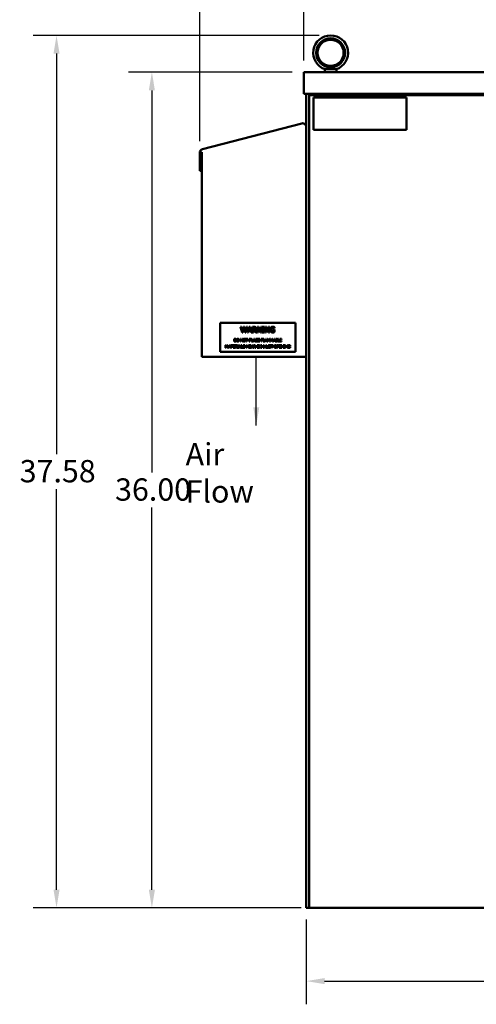
# Model space of a CAD drawing. Units: inches. Extents: x 4 to 172, y 2 to 134.
# Drawn here: x 31 to 51, y 67 to 109 of the extents above; entities that cross this region are included whole.
import ezdxf

# ---------------------------------------------------------------- set-up
doc = ezdxf.new("R2010")
doc.units = ezdxf.units.IN
doc.header["$LTSCALE"] = 8
doc.header["$MEASUREMENT"] = 0
for name, color, linetype, lineweight in [('Dimension (ANSI)', 7, 'Continuous', 25), ('Symbol (ANSI)', 7, 'Continuous', 25), ('Visible (ANSI)', 7, 'Continuous', 50)]:
    doc.layers.add(name, color=color, linetype=linetype, lineweight=lineweight)
doc.styles.add('Note Text (ANSI)', font='tahoma.ttf')
doc.dimstyles.new('Default (ANSI)', dxfattribs={"dimscale": 8, "dimtxt": 0.12, "dimasz": 0.098425, "dimexe": 0.125, "dimexo": 0.0625, "dimgap": 0.031496, "dimtad": 0, "dimtih": 1, "dimtoh": 1, "dimrnd": 1e-08, "dimzin": 4, "dimdsep": 46, "dimtxsty": 'Note Text (ANSI)', "dimcen": 0.09, "dimdle": 0.393701, "dimclrd": 256, "dimclre": 256, "dimclrt": 256, "dimadec": 0, "dimazin": 1, "dimtfac": 1, "dimtofl": 0, "dimtmove": 0, "dimatfit": 3, "dimfxl": 1, "dimtolj": 1, "dimtzin": 4, "dimlwd": -1, "dimlwe": -1, "dimarcsym": 0})
doc.dimstyles.new('Default (ANSI)$7', dxfattribs={"dimscale": 8, "dimtxt": 0.12, "dimasz": 0.098425, "dimexe": 0.125, "dimexo": 0.0625, "dimgap": 0.031496, "dimtad": 0, "dimtih": 1, "dimtoh": 1, "dimrnd": 1e-08, "dimzin": 4, "dimdsep": 46, "dimtxsty": 'Note Text (ANSI)', "dimcen": 0.09, "dimdle": 0.393701, "dimclrd": 256, "dimclre": 256, "dimclrt": 256, "dimadec": 0, "dimazin": 1, "dimtfac": 1, "dimtofl": 0, "dimtmove": 0, "dimatfit": 3, "dimfxl": 1, "dimtolj": 1, "dimtzin": 4, "dimlwd": -1, "dimlwe": -1, "dimarcsym": 0})

# ---------------------------------------------------------------- blocks, each defined once
blk = doc.blocks.new('*D13')
at = {"layer": 'Defpoints', "color": 0}
for p in [(78.064, 112.819), (38.884, 103.399), (78.064, 84.062)]:
    blk.add_point(p, dxfattribs=at)
at = {"layer": 'Dimension (ANSI)'}
for p, q in [((38.884, 103.899), (38.884, 113.819)), ((78.064, 84.562), (78.064, 113.819)), ((39.671, 112.819), (54.847, 112.819)), ((77.276, 112.819), (62.1, 112.819))]:
    blk.add_line(p, q, dxfattribs=at)
for points in [[(39.671, 112.95), (39.671, 112.688), (38.884, 112.819)], [(77.276, 112.95), (77.276, 112.688), (78.064, 112.819)]]:
    blk.add_solid(points, dxfattribs=at)
at = {"layer": 'Dimension (ANSI)', "insert": (55.099, 113.319), "char_height": 0.96, "attachment_point": 1, "style": 'Note Text (ANSI)'}
blk.add_mtext('\\A1; \\fTahoma|b0|i0;\\H0.9600;39.45 Max.', dxfattribs=at)
blk = doc.blocks.new('*D14')
at = {"layer": 'Defpoints', "color": 0}
for p in [(73.582, 110.746), (43.366, 106.877), (73.582, 106.877)]:
    blk.add_point(p, dxfattribs=at)
at = {"layer": 'Dimension (ANSI)'}
for p, q in [((43.366, 107.377), (43.366, 111.746)), ((73.582, 107.377), (73.582, 111.746)), ((44.153, 110.746), (56.641, 110.746)), ((72.794, 110.746), (60.307, 110.746))]:
    blk.add_line(p, q, dxfattribs=at)
for points in [[(44.153, 110.878), (44.153, 110.615), (43.366, 110.746)], [(72.794, 110.878), (72.794, 110.615), (73.582, 110.746)]]:
    blk.add_solid(points, dxfattribs=at)
at = {"layer": 'Dimension (ANSI)', "insert": (56.893, 111.246), "char_height": 0.96, "attachment_point": 1, "style": 'Note Text (ANSI)'}
blk.add_mtext('\\A1;30.22', dxfattribs=at)
blk = doc.blocks.new('*D15')
at = {"layer": 'Defpoints', "color": 0}
for p in [(43.366, 106.877), (36.826, 70.877), (43.755, 70.877)]:
    blk.add_point(p, dxfattribs=at)
at = {"layer": 'Dimension (ANSI)'}
for p, q in [((42.866, 106.877), (35.826, 106.877)), ((36.826, 106.089), (36.826, 89.629)), ((36.826, 71.664), (36.826, 88.125)), ((43.255, 70.877), (35.826, 70.877))]:
    blk.add_line(p, q, dxfattribs=at)
for points in [[(36.694, 106.089), (36.957, 106.089), (36.826, 106.877)], [(36.694, 71.664), (36.957, 71.664), (36.826, 70.877)]]:
    blk.add_solid(points, dxfattribs=at)
at = {"layer": 'Dimension (ANSI)', "insert": (35.242, 89.377), "char_height": 0.96, "attachment_point": 1, "style": 'Note Text (ANSI)'}
blk.add_mtext('\\A1;36.00', dxfattribs=at)
blk = doc.blocks.new('*D16')
at = {"layer": 'Defpoints', "color": 0}
for p in [(32.721, 108.456), (44.522, 108.456), (43.755, 70.877)]:
    blk.add_point(p, dxfattribs=at)
at = {"layer": 'Dimension (ANSI)'}
for p, q in [((44.022, 108.456), (31.721, 108.456)), ((32.721, 107.669), (32.721, 90.42)), ((32.721, 71.664), (32.721, 88.913)), ((43.255, 70.877), (31.721, 70.877))]:
    blk.add_line(p, q, dxfattribs=at)
for points in [[(32.59, 107.669), (32.852, 107.669), (32.721, 108.456)], [(32.59, 71.664), (32.852, 71.664), (32.721, 70.877)]]:
    blk.add_solid(points, dxfattribs=at)
at = {"layer": 'Dimension (ANSI)', "insert": (31.135, 90.168), "char_height": 0.96, "attachment_point": 1, "style": 'Note Text (ANSI)'}
blk.add_mtext('\\A1;37.58', dxfattribs=at)
blk = doc.blocks.new('*D17')
at = {"layer": 'Defpoints', "color": 0}
for p in [(43.474, 70.877), (73.474, 70.877), (73.474, 67.727)]:
    blk.add_point(p, dxfattribs=at)
at = {"layer": 'Dimension (ANSI)'}
for p, q in [((43.474, 70.377), (43.474, 66.727)), ((73.474, 70.377), (73.474, 66.727)), ((44.261, 67.727), (56.638, 67.727)), ((72.686, 67.727), (60.309, 67.727))]:
    blk.add_line(p, q, dxfattribs=at)
for points in [[(44.261, 67.858), (44.261, 67.596), (43.474, 67.727)], [(72.686, 67.858), (72.686, 67.596), (73.474, 67.727)]]:
    blk.add_solid(points, dxfattribs=at)
at = {"layer": 'Dimension (ANSI)', "insert": (56.89, 68.227), "char_height": 0.96, "attachment_point": 1, "style": 'Note Text (ANSI)'}
blk.add_mtext('\\A1;30.00', dxfattribs=at)

msp = doc.modelspace()

# ---------------------------------------------------------------- linework, layer by layer
at = {"layer": 'Visible (ANSI)'}
for p, q in [((43.366, 106.877), (43.366, 105.941)), ((43.366, 106.877), (73.582, 106.877)), ((44.272, 106.877), (44.272, 106.999)), ((44.311, 107.007), (44.732, 107.007)), ((44.772, 106.877), (44.772, 106.999)), ((43.366, 105.941), (73.582, 105.941)), ((43.474, 105.941), (43.474, 70.877)), ((43.599, 105.877), (43.755, 105.877)), ((43.599, 105.877), (43.599, 70.877)), ((72.622, 105.877), (43.755, 105.877)), ((43.79, 105.779), (43.79, 104.383)), ((47.79, 105.779), (43.79, 105.779)), ((47.79, 104.383), (47.79, 105.779)), ((43.278, 104.665), (39, 103.55)), ((43.79, 104.383), (47.79, 104.383)), ((38.884, 103.399), (38.884, 102.616)), ((38.957, 103.399), (38.958, 103.403)), ((38.962, 103.399), (38.957, 103.399)), ((38.958, 103.403), (38.961, 103.408)), ((38.961, 103.408), (38.963, 103.413)), ((38.962, 102.616), (38.962, 103.399)), ((38.963, 103.413), (38.966, 103.418)), ((38.966, 103.418), (38.968, 103.423)), ((38.968, 103.423), (38.971, 103.428)), ((38.971, 103.428), (38.974, 103.432)), ((38.974, 103.432), (38.974, 103.432)), ((38.974, 103.432), (38.974, 94.619)), ((38.884, 102.616), (38.962, 102.616)), ((43.011, 96.076), (39.761, 96.076)), ((39.761, 96.076), (39.761, 94.826)), ((40.648, 95.904), (40.681, 95.904)), ((40.71, 95.664), (40.648, 95.904)), ((40.681, 95.904), (40.729, 95.705)), ((40.729, 95.705), (40.777, 95.904)), ((40.792, 95.863), (40.745, 95.664)), ((40.777, 95.904), (40.81, 95.904)), ((40.841, 95.664), (40.792, 95.863)), ((40.81, 95.904), (40.858, 95.703)), ((40.858, 95.703), (40.906, 95.904)), ((40.937, 95.904), (40.877, 95.664)), ((40.906, 95.904), (40.937, 95.904)), ((40.94, 95.664), (41.021, 95.904)), ((41.04, 95.872), (41.003, 95.759)), ((41.021, 95.904), (41.06, 95.904)), ((41.077, 95.759), (41.04, 95.872)), ((41.06, 95.904), (41.141, 95.664)), ((41.164, 95.904), (41.226, 95.904)), ((41.164, 95.664), (41.164, 95.904)), ((41.228, 95.877), (41.196, 95.877)), ((41.196, 95.877), (41.196, 95.786)), ((41.369, 95.664), (41.369, 95.904)), ((41.369, 95.904), (41.414, 95.904)), ((41.505, 95.664), (41.398, 95.871)), ((41.398, 95.871), (41.398, 95.664)), ((41.414, 95.904), (41.511, 95.714)), ((41.511, 95.714), (41.511, 95.904)), ((41.511, 95.904), (41.54, 95.904)), ((41.54, 95.904), (41.54, 95.664)), ((41.58, 95.904), (41.673, 95.904)), ((41.58, 95.88), (41.58, 95.904)), ((41.61, 95.88), (41.58, 95.88)), ((41.61, 95.689), (41.61, 95.88)), ((41.642, 95.88), (41.642, 95.689)), ((41.673, 95.88), (41.642, 95.88)), ((41.673, 95.904), (41.673, 95.88)), ((41.712, 95.664), (41.712, 95.904)), ((41.712, 95.904), (41.758, 95.904)), ((41.848, 95.664), (41.742, 95.871)), ((41.742, 95.871), (41.742, 95.664)), ((41.758, 95.904), (41.854, 95.714)), ((41.854, 95.714), (41.854, 95.904)), ((41.854, 95.904), (41.884, 95.904)), ((41.884, 95.904), (41.884, 95.664)), ((42.112, 95.849), (42.109, 95.849)), ((42.112, 95.888), (42.112, 95.849)), ((43.011, 94.826), (43.011, 96.076)), ((40.745, 95.664), (40.71, 95.664)), ((40.877, 95.664), (40.841, 95.664)), ((40.972, 95.664), (40.94, 95.664)), ((40.994, 95.731), (40.972, 95.664)), ((41.086, 95.731), (40.994, 95.731)), ((41.003, 95.759), (41.077, 95.759)), ((41.108, 95.664), (41.086, 95.731)), ((41.141, 95.664), (41.108, 95.664)), ((41.196, 95.664), (41.164, 95.664)), ((41.196, 95.786), (41.224, 95.786)), ((41.196, 95.76), (41.196, 95.664)), ((41.232, 95.76), (41.196, 95.76)), ((41.308, 95.664), (41.232, 95.76)), ((41.264, 95.769), (41.35, 95.664)), ((41.35, 95.664), (41.308, 95.664)), ((41.398, 95.664), (41.369, 95.664)), ((41.54, 95.664), (41.505, 95.664)), ((41.58, 95.689), (41.61, 95.689)), ((41.58, 95.664), (41.58, 95.689)), ((41.673, 95.664), (41.58, 95.664)), ((41.642, 95.689), (41.673, 95.689)), ((41.673, 95.689), (41.673, 95.664)), ((41.742, 95.664), (41.712, 95.664)), ((41.884, 95.664), (41.848, 95.664)), ((42.026, 95.785), (42.113, 95.785)), ((42.026, 95.757), (42.026, 95.785)), ((42.081, 95.757), (42.026, 95.757)), ((42.081, 95.695), (42.081, 95.757)), ((42.113, 95.785), (42.113, 95.68)), ((39.999, 95.116), (40.021, 95.116)), ((39.999, 94.996), (39.999, 95.116)), ((40.014, 94.996), (39.999, 94.996)), ((40.045, 95.029), (40.014, 95.099)), ((40.014, 95.099), (40.014, 94.996)), ((40.021, 95.116), (40.051, 95.049)), ((40.055, 95.029), (40.045, 95.029)), ((40.051, 95.049), (40.08, 95.116)), ((40.086, 95.099), (40.055, 95.029)), ((40.08, 95.116), (40.102, 95.116)), ((40.086, 94.996), (40.086, 95.099)), ((40.102, 94.996), (40.086, 94.996)), ((40.102, 95.116), (40.102, 94.996)), ((40.113, 94.996), (40.154, 95.116)), ((40.13, 94.996), (40.113, 94.996)), ((40.14, 95.029), (40.13, 94.996)), ((40.186, 95.029), (40.14, 95.029)), ((40.163, 95.1), (40.145, 95.043)), ((40.145, 95.043), (40.182, 95.043)), ((40.154, 95.116), (40.174, 95.116)), ((40.182, 95.043), (40.163, 95.1)), ((40.174, 95.116), (40.214, 94.996)), ((40.197, 94.996), (40.186, 95.029)), ((40.214, 94.996), (40.197, 94.996)), ((40.213, 95.116), (40.31, 95.116)), ((40.213, 95.102), (40.213, 95.116)), ((40.253, 95.102), (40.213, 95.102)), ((40.253, 94.996), (40.253, 95.102)), ((40.269, 94.996), (40.253, 94.996)), ((40.31, 95.102), (40.269, 95.102)), ((40.269, 95.102), (40.269, 94.996)), ((40.31, 95.116), (40.31, 95.102)), ((40.322, 94.996), (40.322, 95.116)), ((40.322, 95.116), (40.397, 95.116)), ((40.397, 94.996), (40.322, 94.996)), ((40.397, 95.102), (40.338, 95.102)), ((40.338, 95.102), (40.338, 95.069)), ((40.338, 95.069), (40.393, 95.069)), ((40.338, 95.055), (40.338, 95.01)), ((40.393, 95.055), (40.338, 95.055)), ((40.338, 95.01), (40.397, 95.01)), ((40.367, 95.269), (40.367, 95.389)), ((40.367, 95.389), (40.394, 95.389)), ((40.395, 95.269), (40.367, 95.269)), ((40.383, 95.375), (40.383, 95.283)), ((40.395, 95.375), (40.383, 95.375)), ((40.383, 95.283), (40.395, 95.283)), ((40.393, 95.069), (40.393, 95.055)), ((40.397, 95.116), (40.397, 95.102)), ((40.397, 95.01), (40.397, 94.996)), ((40.414, 95.116), (40.445, 95.116)), ((40.414, 94.996), (40.414, 95.116)), ((40.43, 94.996), (40.414, 94.996)), ((40.446, 95.102), (40.43, 95.102)), ((40.43, 95.102), (40.43, 95.057)), ((40.43, 95.057), (40.444, 95.057)), ((40.43, 95.044), (40.43, 94.996)), ((40.449, 95.044), (40.43, 95.044)), ((40.486, 94.996), (40.449, 95.044)), ((40.465, 95.048), (40.507, 94.996)), ((40.507, 94.996), (40.486, 94.996)), ((40.512, 95.116), (40.559, 95.116)), ((40.512, 95.104), (40.512, 95.116)), ((40.527, 95.104), (40.512, 95.104)), ((40.512, 95.008), (40.527, 95.008)), ((40.512, 94.996), (40.512, 95.008)), ((40.559, 94.996), (40.512, 94.996)), ((40.527, 95.008), (40.527, 95.104)), ((40.543, 95.104), (40.543, 95.008)), ((40.559, 95.104), (40.543, 95.104)), ((40.543, 95.008), (40.559, 95.008)), ((40.559, 95.116), (40.559, 95.104)), ((40.559, 95.008), (40.559, 94.996)), ((40.565, 94.996), (40.606, 95.116)), ((40.581, 94.996), (40.565, 94.996)), ((40.592, 95.029), (40.581, 94.996)), ((40.638, 95.029), (40.592, 95.029)), ((40.615, 95.1), (40.597, 95.043)), ((40.597, 95.043), (40.634, 95.043)), ((40.606, 95.116), (40.625, 95.116)), ((40.634, 95.043), (40.615, 95.1)), ((40.625, 95.116), (40.666, 94.996)), ((40.649, 94.996), (40.638, 95.029)), ((40.647, 95.269), (40.647, 95.389)), ((40.647, 95.389), (40.67, 95.389)), ((40.662, 95.269), (40.647, 95.269)), ((40.666, 94.996), (40.649, 94.996)), ((40.715, 95.269), (40.662, 95.373)), ((40.662, 95.373), (40.662, 95.269)), ((40.67, 95.389), (40.718, 95.294)), ((40.677, 94.996), (40.677, 95.116)), ((40.677, 95.116), (40.693, 95.116)), ((40.747, 94.996), (40.677, 94.996)), ((40.693, 95.116), (40.693, 95.01)), ((40.693, 95.01), (40.747, 95.01)), ((40.733, 95.269), (40.715, 95.269)), ((40.718, 95.294), (40.718, 95.389)), ((40.718, 95.389), (40.733, 95.389)), ((40.733, 95.389), (40.733, 95.269)), ((40.747, 95.01), (40.747, 94.996)), ((40.753, 95.023), (40.755, 95.023)), ((40.753, 95.003), (40.753, 95.023)), ((40.83, 95.091), (40.829, 95.091)), ((40.83, 95.11), (40.83, 95.091)), ((40.862, 95.389), (40.959, 95.389)), ((40.862, 95.375), (40.862, 95.389)), ((40.902, 95.375), (40.862, 95.375)), ((40.902, 95.269), (40.902, 95.375)), ((40.918, 95.269), (40.902, 95.269)), ((40.903, 94.996), (40.903, 95.116)), ((40.903, 95.116), (40.925, 95.116)), ((40.918, 94.996), (40.903, 94.996)), ((40.959, 95.375), (40.918, 95.375)), ((40.918, 95.375), (40.918, 95.269)), ((40.971, 94.996), (40.918, 95.099)), ((40.918, 95.099), (40.918, 94.996)), ((40.925, 95.116), (40.974, 95.021)), ((40.959, 95.389), (40.959, 95.375)), ((40.989, 94.996), (40.971, 94.996)), ((40.974, 95.021), (40.974, 95.116)), ((40.974, 95.116), (40.989, 95.116)), ((40.989, 95.116), (40.989, 94.996)), ((41.013, 95.116), (41.088, 95.116)), ((41.013, 94.996), (41.013, 95.116)), ((41.088, 94.996), (41.013, 94.996)), ((41.022, 95.389), (41.052, 95.389)), ((41.022, 95.269), (41.022, 95.389)), ((41.038, 95.269), (41.022, 95.269)), ((41.029, 95.102), (41.029, 95.069)), ((41.088, 95.102), (41.029, 95.102)), ((41.029, 95.069), (41.084, 95.069)), ((41.084, 95.055), (41.029, 95.055)), ((41.029, 95.055), (41.029, 95.01)), ((41.029, 95.01), (41.088, 95.01)), ((41.038, 95.375), (41.038, 95.327)), ((41.051, 95.375), (41.038, 95.375)), ((41.038, 95.327), (41.049, 95.327)), ((41.052, 95.314), (41.038, 95.314)), ((41.038, 95.314), (41.038, 95.269)), ((41.084, 95.069), (41.084, 95.055)), ((41.088, 95.116), (41.088, 95.102)), ((41.088, 95.01), (41.088, 94.996)), ((41.093, 94.996), (41.133, 95.116)), ((41.109, 94.996), (41.093, 94.996)), ((41.12, 95.029), (41.109, 94.996)), ((41.113, 95.269), (41.113, 95.389)), ((41.113, 95.389), (41.129, 95.389)), ((41.199, 95.269), (41.113, 95.269)), ((41.165, 95.029), (41.12, 95.029)), ((41.142, 95.1), (41.124, 95.043)), ((41.124, 95.043), (41.161, 95.043)), ((41.129, 95.389), (41.129, 95.283)), ((41.129, 95.283), (41.183, 95.283)), ((41.133, 95.116), (41.153, 95.116)), ((41.161, 95.043), (41.142, 95.1)), ((41.153, 95.116), (41.193, 94.996)), ((41.176, 94.996), (41.165, 95.029)), ((41.193, 94.996), (41.176, 94.996)), ((41.183, 95.27), (41.223, 95.389)), ((41.183, 95.283), (41.183, 95.27)), ((41.209, 95.303), (41.199, 95.269)), ((41.205, 94.996), (41.205, 95.116)), ((41.205, 95.116), (41.235, 95.116)), ((41.22, 94.996), (41.205, 94.996)), ((41.255, 95.303), (41.209, 95.303)), ((41.232, 95.373), (41.214, 95.316)), ((41.214, 95.316), (41.251, 95.316)), ((41.22, 95.102), (41.22, 95.057)), ((41.236, 95.102), (41.22, 95.102)), ((41.22, 95.057), (41.234, 95.057)), ((41.239, 95.044), (41.22, 95.044)), ((41.22, 95.044), (41.22, 94.996)), ((41.223, 95.389), (41.242, 95.389)), ((41.251, 95.316), (41.232, 95.373)), ((41.277, 94.996), (41.239, 95.044)), ((41.242, 95.389), (41.283, 95.269)), ((41.266, 95.269), (41.255, 95.303)), ((41.255, 95.048), (41.297, 94.996)), ((41.283, 95.269), (41.266, 95.269)), ((41.297, 94.996), (41.277, 94.996)), ((41.358, 94.996), (41.358, 95.116)), ((41.358, 95.116), (41.434, 95.116)), ((41.434, 94.996), (41.358, 94.996)), ((41.434, 95.102), (41.374, 95.102)), ((41.374, 95.102), (41.374, 95.069)), ((41.374, 95.069), (41.43, 95.069)), ((41.374, 95.055), (41.374, 95.01)), ((41.43, 95.055), (41.374, 95.055)), ((41.374, 95.01), (41.434, 95.01)), ((41.379, 95.362), (41.377, 95.362)), ((41.377, 95.296), (41.379, 95.296)), ((41.379, 95.381), (41.379, 95.362)), ((41.379, 95.296), (41.379, 95.277)), ((41.393, 95.269), (41.393, 95.389)), ((41.393, 95.389), (41.468, 95.389)), ((41.468, 95.269), (41.393, 95.269)), ((41.468, 95.375), (41.409, 95.375)), ((41.409, 95.375), (41.409, 95.342)), ((41.409, 95.342), (41.464, 95.342)), ((41.409, 95.328), (41.409, 95.283)), ((41.464, 95.328), (41.409, 95.328)), ((41.409, 95.283), (41.468, 95.283)), ((41.43, 95.069), (41.43, 95.055)), ((41.434, 95.116), (41.434, 95.102)), ((41.434, 95.01), (41.434, 94.996)), ((41.44, 94.996), (41.478, 95.056)), ((41.457, 94.996), (41.44, 94.996)), ((41.441, 95.116), (41.459, 95.116)), ((41.478, 95.056), (41.441, 95.116)), ((41.487, 95.044), (41.457, 94.996)), ((41.459, 95.116), (41.488, 95.069)), ((41.464, 95.342), (41.464, 95.328)), ((41.468, 95.389), (41.468, 95.375)), ((41.468, 95.283), (41.468, 95.269)), ((41.516, 94.996), (41.487, 95.044)), ((41.488, 95.069), (41.517, 95.116)), ((41.534, 95.116), (41.496, 95.057)), ((41.496, 95.057), (41.534, 94.996)), ((41.534, 94.996), (41.516, 94.996)), ((41.517, 95.116), (41.534, 95.116)), ((41.538, 95.389), (41.609, 95.389)), ((41.538, 95.269), (41.538, 95.389)), ((41.553, 95.269), (41.538, 95.269)), ((41.547, 94.996), (41.547, 95.116)), ((41.547, 95.116), (41.563, 95.116)), ((41.563, 94.996), (41.547, 94.996)), ((41.553, 95.375), (41.553, 95.341)), ((41.609, 95.375), (41.553, 95.375)), ((41.553, 95.341), (41.607, 95.341)), ((41.553, 95.327), (41.553, 95.269)), ((41.607, 95.327), (41.553, 95.327)), ((41.563, 95.116), (41.563, 95.069)), ((41.563, 95.069), (41.618, 95.069)), ((41.618, 95.055), (41.563, 95.055)), ((41.563, 95.055), (41.563, 94.996)), ((41.607, 95.341), (41.607, 95.327)), ((41.609, 95.389), (41.609, 95.375)), ((41.618, 95.069), (41.618, 95.116)), ((41.618, 95.116), (41.634, 95.116)), ((41.618, 94.996), (41.618, 95.055)), ((41.634, 94.996), (41.618, 94.996)), ((41.624, 95.269), (41.624, 95.389)), ((41.624, 95.389), (41.64, 95.389)), ((41.709, 95.269), (41.624, 95.269)), ((41.634, 95.116), (41.634, 94.996)), ((41.64, 95.389), (41.64, 95.283)), ((41.64, 95.283), (41.693, 95.283)), ((41.645, 94.996), (41.686, 95.116)), ((41.661, 94.996), (41.645, 94.996)), ((41.672, 95.029), (41.661, 94.996)), ((41.718, 95.029), (41.672, 95.029)), ((41.695, 95.1), (41.677, 95.043)), ((41.677, 95.043), (41.714, 95.043)), ((41.686, 95.116), (41.705, 95.116)), ((41.693, 95.27), (41.733, 95.389)), ((41.693, 95.283), (41.693, 95.27)), ((41.714, 95.043), (41.695, 95.1)), ((41.705, 95.116), (41.746, 94.996)), ((41.72, 95.303), (41.709, 95.269)), ((41.729, 94.996), (41.718, 95.029)), ((41.766, 95.303), (41.72, 95.303)), ((41.743, 95.373), (41.724, 95.316)), ((41.724, 95.316), (41.761, 95.316)), ((41.746, 94.996), (41.729, 94.996)), ((41.733, 95.389), (41.753, 95.389)), ((41.761, 95.316), (41.743, 95.373)), ((41.753, 95.389), (41.793, 95.269)), ((41.756, 95.116), (41.772, 95.116)), ((41.756, 95.041), (41.756, 95.116)), ((41.776, 95.269), (41.766, 95.303)), ((41.772, 95.116), (41.772, 95.041)), ((41.793, 95.269), (41.776, 95.269)), ((41.805, 95.269), (41.805, 95.389)), ((41.805, 95.389), (41.826, 95.389)), ((41.82, 95.269), (41.805, 95.269)), ((41.82, 95.372), (41.82, 95.269)), ((41.851, 95.302), (41.82, 95.372)), ((41.826, 95.389), (41.856, 95.322)), ((41.827, 95.116), (41.843, 95.116)), ((41.827, 95.041), (41.827, 95.116)), ((41.843, 95.116), (41.843, 95.041)), ((41.86, 95.302), (41.851, 95.302)), ((41.856, 95.322), (41.885, 95.389)), ((41.892, 95.372), (41.86, 95.302)), ((41.86, 95.003), (41.86, 95.023)), ((41.86, 95.023), (41.861, 95.023)), ((41.885, 95.389), (41.908, 95.389)), ((41.892, 95.269), (41.892, 95.372)), ((41.908, 95.269), (41.892, 95.269)), ((41.908, 95.389), (41.908, 95.269)), ((41.932, 95.389), (41.954, 95.389)), ((41.932, 95.269), (41.932, 95.389)), ((41.947, 95.269), (41.932, 95.269)), ((41.936, 95.091), (41.935, 95.091)), ((41.936, 95.11), (41.936, 95.091)), ((41.945, 95.116), (42.042, 95.116)), ((41.945, 95.102), (41.945, 95.116)), ((41.985, 95.102), (41.945, 95.102)), ((41.978, 95.302), (41.947, 95.372)), ((41.947, 95.372), (41.947, 95.269)), ((41.954, 95.389), (41.984, 95.322)), ((41.987, 95.302), (41.978, 95.302)), ((41.984, 95.322), (42.013, 95.389)), ((41.985, 94.996), (41.985, 95.102)), ((42.001, 94.996), (41.985, 94.996)), ((42.019, 95.372), (41.987, 95.302)), ((42.042, 95.102), (42.001, 95.102)), ((42.001, 95.102), (42.001, 94.996)), ((42.013, 95.389), (42.035, 95.389)), ((42.019, 95.269), (42.019, 95.372)), ((42.035, 95.269), (42.019, 95.269)), ((42.035, 95.389), (42.035, 95.269)), ((42.042, 95.116), (42.042, 95.102)), ((42.046, 95.269), (42.087, 95.389)), ((42.062, 95.269), (42.046, 95.269)), ((42.073, 95.303), (42.062, 95.269)), ((42.119, 95.303), (42.073, 95.303)), ((42.096, 95.373), (42.078, 95.316)), ((42.078, 95.316), (42.115, 95.316)), ((42.087, 95.389), (42.106, 95.389)), ((42.115, 95.316), (42.096, 95.373)), ((42.106, 95.389), (42.147, 95.269)), ((42.13, 95.269), (42.119, 95.303)), ((42.147, 95.269), (42.13, 95.269)), ((42.158, 95.389), (42.19, 95.389)), ((42.158, 95.269), (42.158, 95.389)), ((42.192, 95.269), (42.158, 95.269)), ((42.189, 95.375), (42.174, 95.375)), ((42.174, 95.375), (42.174, 95.34)), ((42.174, 95.34), (42.192, 95.34)), ((42.192, 95.327), (42.174, 95.327)), ((42.174, 95.327), (42.174, 95.283)), ((42.174, 95.283), (42.187, 95.283)), ((42.217, 95.336), (42.217, 95.336)), ((42.222, 95.116), (42.252, 95.116)), ((42.222, 94.996), (42.222, 95.116)), ((42.238, 94.996), (42.222, 94.996)), ((42.238, 95.102), (42.238, 95.054)), ((42.251, 95.102), (42.238, 95.102)), ((42.238, 95.054), (42.249, 95.054)), ((42.252, 95.041), (42.238, 95.041)), ((42.238, 95.041), (42.238, 94.996)), ((42.255, 95.269), (42.255, 95.389)), ((42.255, 95.389), (42.271, 95.389)), ((42.325, 95.269), (42.255, 95.269)), ((42.271, 95.389), (42.271, 95.283)), ((42.271, 95.283), (42.325, 95.283)), ((42.313, 94.996), (42.313, 95.116)), ((42.313, 95.116), (42.388, 95.116)), ((42.388, 94.996), (42.313, 94.996)), ((42.325, 95.283), (42.325, 95.269)), ((42.388, 95.102), (42.329, 95.102)), ((42.329, 95.102), (42.329, 95.069)), ((42.329, 95.069), (42.384, 95.069)), ((42.329, 95.055), (42.329, 95.01)), ((42.384, 95.055), (42.329, 95.055)), ((42.329, 95.01), (42.388, 95.01)), ((42.337, 95.389), (42.412, 95.389)), ((42.337, 95.269), (42.337, 95.389)), ((42.412, 95.269), (42.337, 95.269)), ((42.353, 95.375), (42.353, 95.342)), ((42.412, 95.375), (42.353, 95.375)), ((42.353, 95.342), (42.408, 95.342)), ((42.408, 95.328), (42.353, 95.328)), ((42.353, 95.328), (42.353, 95.283)), ((42.353, 95.283), (42.412, 95.283)), ((42.384, 95.069), (42.384, 95.055)), ((42.388, 95.116), (42.388, 95.102)), ((42.388, 95.01), (42.388, 94.996)), ((42.406, 95.116), (42.428, 95.116)), ((42.406, 94.996), (42.406, 95.116)), ((42.421, 94.996), (42.406, 94.996)), ((42.408, 95.342), (42.408, 95.328)), ((42.412, 95.389), (42.412, 95.375)), ((42.412, 95.283), (42.412, 95.269)), ((42.421, 95.099), (42.421, 94.996)), ((42.474, 94.996), (42.421, 95.099)), ((42.428, 95.116), (42.477, 95.021)), ((42.492, 94.996), (42.474, 94.996)), ((42.477, 95.116), (42.492, 95.116)), ((42.477, 95.021), (42.477, 95.116)), ((42.492, 95.116), (42.492, 94.996)), ((42.511, 95.104), (42.511, 95.116)), ((42.511, 95.116), (42.558, 95.116)), ((42.526, 95.104), (42.511, 95.104)), ((42.511, 94.996), (42.511, 95.008)), ((42.511, 95.008), (42.526, 95.008)), ((42.558, 94.996), (42.511, 94.996)), ((42.526, 95.008), (42.526, 95.104)), ((42.558, 95.104), (42.542, 95.104)), ((42.542, 95.104), (42.542, 95.008)), ((42.542, 95.008), (42.558, 95.008)), ((42.558, 95.116), (42.558, 95.104)), ((42.558, 95.008), (42.558, 94.996)), ((42.577, 95.116), (42.6, 95.116)), ((42.577, 94.996), (42.577, 95.116)), ((42.592, 94.996), (42.577, 94.996)), ((42.592, 95.099), (42.592, 94.996)), ((42.645, 94.996), (42.592, 95.099)), ((42.6, 95.116), (42.648, 95.021)), ((42.663, 94.996), (42.645, 94.996)), ((42.648, 95.116), (42.663, 95.116)), ((42.648, 95.021), (42.648, 95.116)), ((42.663, 95.116), (42.663, 94.996)), ((42.734, 95.042), (42.734, 95.056)), ((42.734, 95.056), (42.778, 95.056)), ((42.762, 95.042), (42.734, 95.042)), ((42.762, 95.011), (42.762, 95.042)), ((42.777, 95.088), (42.776, 95.088)), ((42.777, 95.108), (42.777, 95.088)), ((42.778, 95.056), (42.778, 95.004)), ((38.974, 94.619), (43.474, 94.619)), ((39.761, 94.826), (43.011, 94.826)), ((43.599, 70.877), (43.474, 70.877)), ((43.755, 70.877), (43.599, 70.877)), ((43.755, 70.877), (72.622, 70.877))]:
    msp.add_line(p, q, dxfattribs=at)
for radius in [0.625, 0.562]:
    msp.add_circle((44.522, 107.706), radius, dxfattribs=at)
for centre, radius, start, end in [((44.522, 107.706), 0.75, 288.7206, 251.2794), ((43.318, 104.514), 0.156, 0, 104.6), ((39.04, 103.399), 0.156, 104.6, 180)]:
    msp.add_arc(centre, radius, start, end, dxfattribs=at)
for points, knots in [([(44.281, 106.996), (44.284, 106.994), (44.289, 106.995), (44.299, 106.999), (44.305, 107.002), (44.311, 107.007)], [-0.1932972, -0.1932972, -0.1932972, -0.1932972, -0.0973433, -0.0973433, 0, 0, 0, 0]), ([(44.424, 107.007), (44.436, 107.014), (44.449, 107.022), (44.473, 107.037), (44.484, 107.043), (44.5, 107.051), (44.506, 107.053), (44.514, 107.055), (44.517, 107.056), (44.522, 107.056), (44.524, 107.056), (44.53, 107.055), (44.533, 107.055), (44.548, 107.05), (44.561, 107.042), (44.589, 107.026), (44.604, 107.016), (44.62, 107.007)], [-1.0740077, -1.0740077, -1.0740077, -1.0740077, -0.9542587, -0.9542587, -0.8450245, -0.8450245, -0.7703808, -0.7703808, -0.7331287, -0.7331287, -0.7016511, -0.7016511, -0.6557063, -0.6557063, -0.4969687, -0.4969687, -0.3349644, -0.3349644, -0.3349644, -0.3349644]), ([(44.732, 107.007), (44.738, 107.002), (44.744, 106.999), (44.755, 106.995), (44.759, 106.994), (44.762, 106.996)], [-0.1935793, -0.1935793, -0.1935793, -0.1935793, -0.0961317, -0.0961317, -0.0001085, -0.0001085, -0.0001085, -0.0001085])]:
    msp.add_open_spline(points, degree=3, knots=knots, dxfattribs=at)
for points in [[(41.226, 95.904), (41.246, 95.904), (41.274, 95.9), (41.287, 95.892)], [(41.266, 95.868), (41.259, 95.873), (41.241, 95.877), (41.228, 95.877)], [(41.314, 95.839), (41.314, 95.813), (41.287, 95.777), (41.264, 95.769)], [(41.281, 95.837), (41.281, 95.847), (41.273, 95.863), (41.266, 95.868)], [(41.267, 95.799), (41.274, 95.805), (41.281, 95.824), (41.281, 95.837)], [(41.287, 95.892), (41.299, 95.883), (41.314, 95.858), (41.314, 95.839)], [(41.919, 95.784), (41.919, 95.813), (41.935, 95.859), (41.95, 95.876)], [(41.95, 95.876), (41.965, 95.891), (42.008, 95.909), (42.033, 95.909)], [(42.03, 95.881), (41.995, 95.881), (41.952, 95.829), (41.952, 95.785)], [(42.079, 95.87), (42.069, 95.874), (42.044, 95.881), (42.03, 95.881)], [(42.033, 95.909), (42.046, 95.909), (42.068, 95.905), (42.078, 95.902)], [(42.078, 95.902), (42.086, 95.9), (42.106, 95.891), (42.112, 95.888)], [(42.109, 95.849), (42.103, 95.855), (42.09, 95.864), (42.079, 95.87)], [(41.224, 95.786), (41.238, 95.786), (41.26, 95.791), (41.267, 95.799)], [(41.95, 95.691), (41.935, 95.707), (41.919, 95.754), (41.919, 95.784)], [(42.033, 95.66), (42.008, 95.66), (41.965, 95.675), (41.95, 95.691)], [(41.952, 95.785), (41.952, 95.761), (41.963, 95.725), (41.974, 95.713)], [(41.974, 95.713), (41.984, 95.7), (42.014, 95.687), (42.032, 95.687)], [(42.032, 95.687), (42.045, 95.687), (42.072, 95.691), (42.081, 95.695)], [(42.077, 95.667), (42.066, 95.663), (42.047, 95.66), (42.033, 95.66)], [(42.113, 95.68), (42.107, 95.677), (42.086, 95.669), (42.077, 95.667)], [(40.394, 95.389), (40.411, 95.389), (40.431, 95.384), (40.437, 95.38)], [(40.427, 95.368), (40.42, 95.372), (40.406, 95.375), (40.395, 95.375)], [(40.395, 95.283), (40.406, 95.283), (40.422, 95.286), (40.428, 95.291)], [(40.437, 95.279), (40.428, 95.273), (40.409, 95.269), (40.395, 95.269)], [(40.445, 95.329), (40.445, 95.343), (40.436, 95.363), (40.427, 95.368)], [(40.428, 95.291), (40.437, 95.296), (40.445, 95.315), (40.445, 95.329)], [(40.437, 95.38), (40.449, 95.372), (40.462, 95.346), (40.462, 95.329)], [(40.462, 95.329), (40.462, 95.313), (40.448, 95.286), (40.437, 95.279)], [(40.444, 95.057), (40.451, 95.057), (40.462, 95.059), (40.466, 95.063)], [(40.445, 95.116), (40.456, 95.116), (40.469, 95.114), (40.476, 95.11)], [(40.465, 95.098), (40.462, 95.1), (40.453, 95.102), (40.446, 95.102)], [(40.473, 95.082), (40.473, 95.087), (40.469, 95.095), (40.465, 95.098)], [(40.489, 95.083), (40.489, 95.07), (40.476, 95.052), (40.465, 95.048)], [(40.466, 95.063), (40.469, 95.066), (40.473, 95.076), (40.473, 95.082)], [(40.472, 95.329), (40.472, 95.344), (40.48, 95.367), (40.487, 95.375)], [(40.486, 95.283), (40.48, 95.291), (40.472, 95.314), (40.472, 95.329)], [(40.476, 95.11), (40.482, 95.105), (40.489, 95.093), (40.489, 95.083)], [(40.525, 95.267), (40.513, 95.267), (40.494, 95.275), (40.486, 95.283)], [(40.487, 95.375), (40.494, 95.383), (40.513, 95.392), (40.525, 95.392)], [(40.499, 95.365), (40.494, 95.359), (40.489, 95.341), (40.489, 95.329)], [(40.489, 95.329), (40.489, 95.305), (40.509, 95.28), (40.525, 95.28)], [(40.525, 95.378), (40.517, 95.378), (40.504, 95.372), (40.499, 95.365)], [(40.525, 95.392), (40.537, 95.392), (40.557, 95.383), (40.564, 95.375)], [(40.552, 95.365), (40.547, 95.372), (40.534, 95.378), (40.525, 95.378)], [(40.525, 95.28), (40.542, 95.28), (40.562, 95.305), (40.562, 95.329)], [(40.564, 95.283), (40.556, 95.275), (40.537, 95.267), (40.525, 95.267)], [(40.562, 95.329), (40.562, 95.341), (40.556, 95.359), (40.552, 95.365)], [(40.564, 95.375), (40.571, 95.367), (40.578, 95.344), (40.578, 95.329)], [(40.578, 95.329), (40.578, 95.314), (40.571, 95.291), (40.564, 95.283)], [(40.751, 95.329), (40.751, 95.344), (40.758, 95.367), (40.765, 95.375)], [(40.765, 95.283), (40.758, 95.291), (40.751, 95.314), (40.751, 95.329)], [(40.793, 94.994), (40.78, 94.994), (40.761, 94.999), (40.753, 95.003)], [(40.754, 95.084), (40.754, 95.098), (40.777, 95.118), (40.795, 95.118)], [(40.762, 95.062), (40.758, 95.066), (40.754, 95.077), (40.754, 95.084)], [(40.755, 95.023), (40.762, 95.016), (40.782, 95.008), (40.792, 95.008)], [(40.782, 95.051), (40.776, 95.053), (40.766, 95.058), (40.762, 95.062)], [(40.765, 95.375), (40.772, 95.383), (40.792, 95.392), (40.804, 95.392)], [(40.804, 95.267), (40.792, 95.267), (40.772, 95.275), (40.765, 95.283)], [(40.777, 95.365), (40.772, 95.359), (40.767, 95.341), (40.767, 95.329)], [(40.767, 95.329), (40.767, 95.305), (40.787, 95.28), (40.804, 95.28)], [(40.796, 95.104), (40.785, 95.104), (40.771, 95.094), (40.771, 95.085)], [(40.771, 95.085), (40.771, 95.078), (40.779, 95.069), (40.787, 95.067)], [(40.804, 95.378), (40.795, 95.378), (40.782, 95.372), (40.777, 95.365)], [(40.804, 95.046), (40.798, 95.047), (40.789, 95.05), (40.782, 95.051)], [(40.787, 95.067), (40.792, 95.065), (40.806, 95.062), (40.811, 95.06)], [(40.792, 95.008), (40.805, 95.008), (40.818, 95.019), (40.818, 95.028)], [(40.824, 95.005), (40.818, 94.999), (40.804, 94.994), (40.793, 94.994)], [(40.795, 95.118), (40.805, 95.118), (40.823, 95.114), (40.83, 95.11)], [(40.829, 95.091), (40.823, 95.096), (40.806, 95.104), (40.796, 95.104)], [(40.804, 95.392), (40.816, 95.392), (40.836, 95.383), (40.842, 95.375)], [(40.83, 95.365), (40.826, 95.372), (40.812, 95.378), (40.804, 95.378)], [(40.804, 95.28), (40.82, 95.28), (40.84, 95.305), (40.84, 95.329)], [(40.842, 95.283), (40.835, 95.275), (40.815, 95.267), (40.804, 95.267)], [(40.818, 95.028), (40.818, 95.035), (40.811, 95.044), (40.804, 95.046)], [(40.811, 95.06), (40.824, 95.057), (40.835, 95.041), (40.835, 95.03)], [(40.835, 95.03), (40.835, 95.023), (40.829, 95.009), (40.824, 95.005)], [(40.84, 95.329), (40.84, 95.341), (40.835, 95.359), (40.83, 95.365)], [(40.842, 95.375), (40.849, 95.367), (40.857, 95.344), (40.857, 95.329)], [(40.857, 95.329), (40.857, 95.314), (40.849, 95.291), (40.842, 95.283)], [(41.049, 95.327), (41.059, 95.327), (41.071, 95.331), (41.075, 95.335)], [(41.073, 95.371), (41.069, 95.373), (41.059, 95.375), (41.051, 95.375)], [(41.052, 95.389), (41.063, 95.389), (41.078, 95.386), (41.084, 95.382)], [(41.088, 95.326), (41.081, 95.32), (41.065, 95.314), (41.052, 95.314)], [(41.081, 95.352), (41.081, 95.359), (41.077, 95.368), (41.073, 95.371)], [(41.075, 95.335), (41.078, 95.338), (41.081, 95.347), (41.081, 95.352)], [(41.084, 95.382), (41.09, 95.377), (41.098, 95.363), (41.098, 95.353)], [(41.098, 95.353), (41.098, 95.345), (41.093, 95.331), (41.088, 95.326)], [(41.234, 95.057), (41.241, 95.057), (41.252, 95.059), (41.256, 95.063)], [(41.235, 95.116), (41.246, 95.116), (41.26, 95.114), (41.266, 95.11)], [(41.255, 95.098), (41.252, 95.1), (41.243, 95.102), (41.236, 95.102)], [(41.263, 95.082), (41.263, 95.087), (41.259, 95.095), (41.255, 95.098)], [(41.28, 95.083), (41.28, 95.07), (41.266, 95.052), (41.255, 95.048)], [(41.256, 95.063), (41.26, 95.066), (41.263, 95.076), (41.263, 95.082)], [(41.266, 95.11), (41.272, 95.105), (41.28, 95.093), (41.28, 95.083)], [(41.287, 95.329), (41.287, 95.344), (41.295, 95.366), (41.302, 95.375)], [(41.303, 95.283), (41.295, 95.29), (41.287, 95.314), (41.287, 95.329)], [(41.302, 95.375), (41.31, 95.383), (41.329, 95.391), (41.341, 95.391)], [(41.341, 95.267), (41.329, 95.267), (41.31, 95.275), (41.303, 95.283)], [(41.315, 95.365), (41.31, 95.359), (41.304, 95.341), (41.304, 95.329)], [(41.304, 95.329), (41.304, 95.317), (41.31, 95.299), (41.315, 95.293)], [(41.341, 95.378), (41.334, 95.378), (41.32, 95.371), (41.315, 95.365)], [(41.315, 95.293), (41.32, 95.287), (41.334, 95.281), (41.341, 95.281)], [(41.341, 95.391), (41.347, 95.391), (41.358, 95.389), (41.363, 95.388)], [(41.364, 95.372), (41.359, 95.374), (41.348, 95.378), (41.341, 95.378)], [(41.341, 95.281), (41.348, 95.281), (41.36, 95.284), (41.365, 95.287)], [(41.363, 95.27), (41.357, 95.269), (41.348, 95.267), (41.341, 95.267)], [(41.363, 95.388), (41.366, 95.387), (41.375, 95.383), (41.379, 95.381)], [(41.379, 95.277), (41.375, 95.275), (41.368, 95.272), (41.363, 95.27)], [(41.377, 95.362), (41.375, 95.364), (41.368, 95.369), (41.364, 95.372)], [(41.365, 95.287), (41.369, 95.289), (41.375, 95.294), (41.377, 95.296)], [(41.767, 95.004), (41.761, 95.011), (41.756, 95.028), (41.756, 95.041)], [(41.799, 94.993), (41.789, 94.993), (41.773, 94.999), (41.767, 95.004)], [(41.772, 95.041), (41.772, 95.033), (41.774, 95.021), (41.777, 95.017)], [(41.777, 95.017), (41.78, 95.012), (41.791, 95.007), (41.799, 95.007)], [(41.799, 95.007), (41.807, 95.007), (41.818, 95.012), (41.822, 95.017)], [(41.831, 95.004), (41.825, 94.999), (41.81, 94.993), (41.799, 94.993)], [(41.822, 95.017), (41.825, 95.021), (41.827, 95.033), (41.827, 95.041)], [(41.843, 95.041), (41.843, 95.028), (41.838, 95.011), (41.831, 95.004)], [(41.86, 95.084), (41.86, 95.098), (41.883, 95.118), (41.901, 95.118)], [(41.868, 95.062), (41.865, 95.066), (41.86, 95.077), (41.86, 95.084)], [(41.899, 94.994), (41.886, 94.994), (41.868, 94.999), (41.86, 95.003)], [(41.861, 95.023), (41.869, 95.016), (41.889, 95.008), (41.898, 95.008)], [(41.888, 95.051), (41.882, 95.053), (41.872, 95.058), (41.868, 95.062)], [(41.902, 95.104), (41.891, 95.104), (41.877, 95.094), (41.877, 95.085)], [(41.877, 95.085), (41.877, 95.078), (41.885, 95.069), (41.893, 95.067)], [(41.91, 95.046), (41.904, 95.047), (41.895, 95.05), (41.888, 95.051)], [(41.893, 95.067), (41.898, 95.065), (41.912, 95.062), (41.917, 95.06)], [(41.898, 95.008), (41.911, 95.008), (41.925, 95.019), (41.925, 95.028)], [(41.93, 95.005), (41.925, 94.999), (41.91, 94.994), (41.899, 94.994)], [(41.901, 95.118), (41.911, 95.118), (41.929, 95.114), (41.936, 95.11)], [(41.935, 95.091), (41.93, 95.096), (41.912, 95.104), (41.902, 95.104)], [(41.925, 95.028), (41.925, 95.035), (41.917, 95.044), (41.91, 95.046)], [(41.917, 95.06), (41.93, 95.057), (41.941, 95.041), (41.941, 95.03)], [(41.941, 95.03), (41.941, 95.023), (41.935, 95.009), (41.93, 95.005)], [(42.099, 95.056), (42.099, 95.071), (42.106, 95.094), (42.113, 95.102)], [(42.113, 95.01), (42.106, 95.018), (42.099, 95.041), (42.099, 95.056)], [(42.113, 95.102), (42.12, 95.11), (42.139, 95.118), (42.152, 95.118)], [(42.152, 94.993), (42.139, 94.993), (42.12, 95.002), (42.113, 95.01)], [(42.125, 95.092), (42.12, 95.086), (42.115, 95.068), (42.115, 95.056)], [(42.115, 95.056), (42.115, 95.032), (42.135, 95.007), (42.152, 95.007)], [(42.152, 95.105), (42.143, 95.105), (42.13, 95.099), (42.125, 95.092)], [(42.152, 95.118), (42.164, 95.118), (42.183, 95.11), (42.19, 95.102)], [(42.178, 95.092), (42.173, 95.098), (42.16, 95.105), (42.152, 95.105)], [(42.152, 95.007), (42.168, 95.007), (42.188, 95.032), (42.188, 95.056)], [(42.19, 95.01), (42.183, 95.001), (42.163, 94.993), (42.152, 94.993)], [(42.188, 95.056), (42.188, 95.068), (42.183, 95.086), (42.178, 95.092)], [(42.187, 95.283), (42.197, 95.283), (42.209, 95.285), (42.214, 95.288)], [(42.211, 95.372), (42.207, 95.374), (42.198, 95.375), (42.189, 95.375)], [(42.19, 95.389), (42.203, 95.389), (42.215, 95.387), (42.221, 95.384)], [(42.19, 95.102), (42.197, 95.094), (42.205, 95.071), (42.205, 95.056)], [(42.205, 95.056), (42.205, 95.041), (42.197, 95.018), (42.19, 95.01)], [(42.192, 95.34), (42.2, 95.34), (42.207, 95.342), (42.21, 95.344)], [(42.213, 95.324), (42.209, 95.326), (42.2, 95.327), (42.192, 95.327)], [(42.227, 95.279), (42.22, 95.274), (42.205, 95.269), (42.192, 95.269)], [(42.21, 95.344), (42.214, 95.347), (42.217, 95.354), (42.217, 95.36)], [(42.217, 95.36), (42.217, 95.364), (42.214, 95.37), (42.211, 95.372)], [(42.223, 95.305), (42.223, 95.312), (42.219, 95.321), (42.213, 95.324)], [(42.214, 95.288), (42.219, 95.291), (42.223, 95.299), (42.223, 95.305)], [(42.234, 95.362), (42.234, 95.354), (42.225, 95.34), (42.217, 95.336)], [(42.217, 95.336), (42.228, 95.333), (42.239, 95.317), (42.239, 95.306)], [(42.221, 95.384), (42.228, 95.381), (42.234, 95.37), (42.234, 95.362)], [(42.239, 95.306), (42.239, 95.297), (42.233, 95.283), (42.227, 95.279)], [(42.249, 95.054), (42.259, 95.054), (42.271, 95.057), (42.275, 95.061)], [(42.273, 95.097), (42.269, 95.1), (42.259, 95.102), (42.251, 95.102)], [(42.252, 95.116), (42.263, 95.116), (42.278, 95.112), (42.284, 95.108)], [(42.287, 95.053), (42.281, 95.047), (42.264, 95.041), (42.252, 95.041)], [(42.281, 95.079), (42.281, 95.085), (42.277, 95.095), (42.273, 95.097)], [(42.275, 95.061), (42.278, 95.065), (42.281, 95.073), (42.281, 95.079)], [(42.284, 95.108), (42.29, 95.104), (42.298, 95.09), (42.298, 95.08)], [(42.298, 95.08), (42.298, 95.072), (42.292, 95.058), (42.287, 95.053)], [(42.681, 95.056), (42.681, 95.07), (42.689, 95.093), (42.697, 95.102)], [(42.696, 95.009), (42.689, 95.017), (42.681, 95.041), (42.681, 95.056)], [(42.738, 94.994), (42.725, 94.994), (42.704, 95.001), (42.696, 95.009)], [(42.697, 95.102), (42.704, 95.109), (42.725, 95.118), (42.738, 95.118)], [(42.736, 95.104), (42.719, 95.104), (42.697, 95.078), (42.697, 95.056)], [(42.697, 95.056), (42.697, 95.044), (42.703, 95.026), (42.708, 95.02)], [(42.708, 95.02), (42.714, 95.014), (42.728, 95.007), (42.737, 95.007)], [(42.761, 95.099), (42.756, 95.101), (42.743, 95.104), (42.736, 95.104)], [(42.737, 95.007), (42.744, 95.007), (42.757, 95.009), (42.762, 95.011)], [(42.738, 95.118), (42.744, 95.118), (42.755, 95.116), (42.76, 95.115)], [(42.76, 94.997), (42.754, 94.995), (42.745, 94.994), (42.738, 94.994)], [(42.76, 95.115), (42.764, 95.114), (42.774, 95.109), (42.777, 95.108)], [(42.778, 95.004), (42.775, 95.002), (42.764, 94.998), (42.76, 94.997)], [(42.776, 95.088), (42.773, 95.091), (42.767, 95.096), (42.761, 95.099)]]:
    msp.add_open_spline(points, degree=2, dxfattribs=at)

# ---------------------------------------------------------------- texts
at = {"layer": 'Symbol (ANSI)', "insert": (41.115, 94.631), "char_height": 0.96, "attachment_point": 7, "style": 'Note Text (ANSI)'}
msp.add_mtext('{ }', dxfattribs=at)
at = {"layer": 'Symbol (ANSI)', "insert": (38.278, 90.896), "char_height": 0.96, "width": 4.66853, "attachment_point": 1, "style": 'Note Text (ANSI)'}
msp.add_mtext('{\\fTahoma|b0|i0;Air Flow}', dxfattribs=at)

# ---------------------------------------------------------------- dimensions: what is measured, and where the dimension line sits
at = {"layer": 'Dimension (ANSI)'}
dim = msp.add_linear_dim(base=(78.064, 112.819), p1=(38.884, 103.399), p2=(78.064, 84.062), angle=180, text=' \\fTahoma|b0|i0;\\H0.9600;39.45 Max.', dimstyle='Default (ANSI)', override={"dimgap": 0.031496, "dimtih": 0, "dimtoh": 0, "dimdec": 2, "dimtol": 0, "dimlim": 0, "dimtp": 0, "dimtm": 0, "dimtdec": 2, "dimatfit": 1}, dxfattribs=at)
dim.commit()
dim.dimension.update_dxf_attribs({"geometry": '*D13', "text_midpoint": (58.474, 112.819), "dimtype": 160})
for base, p1, p2, angle, override, picture, middle in [((73.582, 110.746), (43.366, 106.877), (73.582, 106.877), 180, {"dimgap": 0.031496, "dimtih": 0, "dimtoh": 0, "dimdec": 2, "dimtol": 0, "dimlim": 0, "dimtp": 0, "dimtm": 0, "dimtdec": 2, "dimatfit": 1}, '*D14', (58.474, 110.746)), ((32.721, 108.456), (43.755, 70.877), (44.522, 108.456), 270, {"dimgap": 0.031496, "dimdec": 2, "dimtol": 0, "dimlim": 0, "dimtp": 0, "dimtm": 0, "dimtdec": 2, "dimatfit": 1}, '*D16', (32.721, 89.666)), ((36.826, 70.877), (43.366, 106.877), (43.755, 70.877), 270, {"dimgap": 0.031496, "dimdec": 2, "dimtol": 0, "dimlim": 0, "dimtp": 0, "dimtm": 0, "dimtdec": 2, "dimatfit": 1}, '*D15', (36.826, 88.877)), ((73.474, 67.727), (43.474, 70.877), (73.474, 70.877), 180, {"dimgap": 0.031496, "dimtih": 0, "dimtoh": 0, "dimdec": 2, "dimtol": 0, "dimlim": 0, "dimtp": 0, "dimtm": 0, "dimtdec": 2, "dimatfit": 1}, '*D17', (58.474, 67.727))]:
    dim = msp.add_linear_dim(base=base, p1=p1, p2=p2, angle=angle, dimstyle='Default (ANSI)', override=override, dxfattribs=at)
    dim.commit()
    dim.dimension.update_dxf_attribs({"geometry": picture, "text_midpoint": middle, "dimtype": 160})

# ---------------------------------------------------------------- leaders
at = {"layer": 'Symbol (ANSI)'}
msp.add_leader([(41.321, 91.657), (41.321, 93.843), (41.321, 94.631)], dimstyle='Default (ANSI)$7', override={"dimtad": 0}, dxfattribs=at)

doc.saveas('drawing.dxf')
